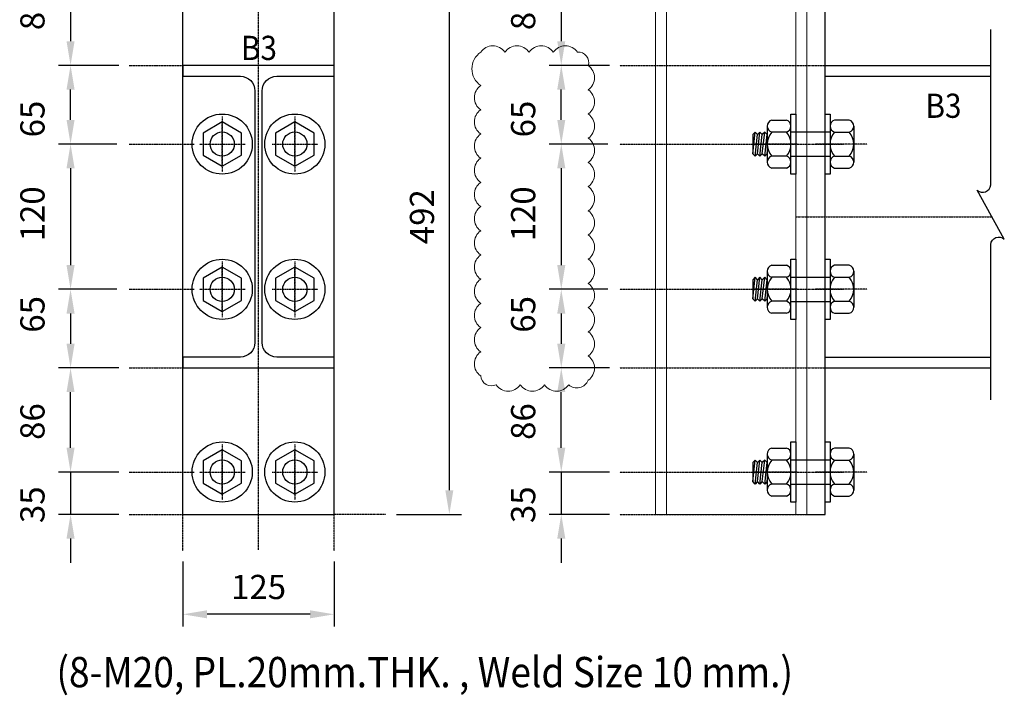
# Model space of a CAD drawing. Units: millimetres. Extents: x 3500238 to 3505150, y 1396239 to 1399640.
# Drawn here: x 3504300 to 3505114, y 1398670 to 1399228 of the extents above; entities that cross this region are included whole.
import ezdxf
from ezdxf.enums import TextEntityAlignment as Align

# ---------------------------------------------------------------- set-up
doc = ezdxf.new("R2010")
doc.units = ezdxf.units.MM
doc.linetypes.add('A03S11_A2$0$DASHDOT2', pattern=[12.7, 6.35, -3.175, 0, -3.175])
doc.linetypes.add('DASHDOT2', pattern=[0.5, 0.25, -0.125, 0, -0.125])
for name, color, linetype, lineweight in [('_PF H125x125', 2, 'Continuous', 15), ('_PF H200x100', 30, 'Continuous', 15), ('WELD', 9, 'Continuous', 15)]:
    doc.layers.add(name, color=color, linetype=linetype, lineweight=lineweight)
for name, color, linetype in [('A03S11_A2$0$A-GRID', 8, 'A03S11_A2$0$DASHDOT2'), ('DIM', 1, 'Continuous'), ('G-GRID', 8, 'DASHDOT2'), ('HATCH', 8, 'Continuous'), ('S-CONC-L_L', 8, 'Continuous'), ('S-ST-1C', 1, 'Continuous'), ('S-ST-3C', 3, 'Continuous'), ('S-STEEL-BOLT', 3, 'Continuous'), ('S-STEEL-S', 3, 'Continuous')]:
    doc.layers.add(name, color=color, linetype=linetype)
doc.styles.add('E250-10', font='romans.shx', dxfattribs={"width": 0.9, "height": 20})
doc.styles.add('E250-75', font='romans.shx', dxfattribs={"width": 0.9, "height": 187.5})
doc.dimstyles.new('1-10A', dxfattribs={"dimscale": 10, "dimtxt": 20, "dimasz": 2, "dimexe": 1, "dimexo": 1, "dimgap": 1, "dimtad": 1, "dimdec": 0, "dimzin": 1, "dimtxsty": 'E250-10', "dimcen": 1, "dimclrd": 256, "dimclre": 256, "dimclrt": 7, "dimadec": 0, "dimazin": 0, "dimtfac": 1, "dimtdec": 0, "dimtmove": 2, "dimatfit": 3, "dimfxl": 1, "dimtfill": 1, "dimarcsym": 0})

# ---------------------------------------------------------------- blocks, each defined once
blk = doc.blocks.new('*D142')
at = {"layer": 'Defpoints', "color": 0, "transparency": 16777216}
for p in [(3504797.73, 1398854.67), (3504747.8, 1398819.67), (3504797.73, 1398819.67)]:
    blk.add_point(p, dxfattribs=at)
at = {"layer": 'DIM', "lineweight": -2, "transparency": 16777216}
for p, q in [((3504747.8, 1398874.67), (3504747.8, 1398894.67)), ((3504787.73, 1398854.67), (3504737.8, 1398854.67)), ((3504747.8, 1398854.67), (3504747.8, 1398819.67)), ((3504787.73, 1398819.67), (3504737.8, 1398819.67)), ((3504747.8, 1398799.67), (3504747.8, 1398779.67))]:
    blk.add_line(p, q, dxfattribs=at)
at = {"layer": 'DIM', "transparency": 16777216}
for points in [[(3504744.46, 1398874.67), (3504751.13, 1398874.67), (3504747.8, 1398854.67)], [(3504744.46, 1398799.67), (3504751.13, 1398799.67), (3504747.8, 1398819.67)]]:
    blk.add_solid(points, dxfattribs=at)
at = {"layer": 'DIM', "color": 7, "transparency": 16777216, "insert": (3504718.91, 1398827.64), "char_height": 20, "attachment_point": 5, "rotation": 90, "style": 'E250-10', "bg_fill": 3, "box_fill_scale": 1.1, "bg_fill_color": 256, "bg_fill_true_color": 13158600, "bg_fill_transparency": 0}
blk.add_mtext('35', dxfattribs=at)
blk = doc.blocks.new('*D143')
at = {"layer": 'Defpoints', "color": 0, "transparency": 16777216}
for p in [(3504747.8, 1398940.67), (3504797.73, 1398940.67), (3504797.73, 1398854.67)]:
    blk.add_point(p, dxfattribs=at)
at = {"layer": 'DIM', "lineweight": -2, "transparency": 16777216}
for p, q in [((3504787.73, 1398940.67), (3504737.8, 1398940.67)), ((3504747.8, 1398874.67), (3504747.8, 1398920.67)), ((3504787.73, 1398854.67), (3504737.8, 1398854.67))]:
    blk.add_line(p, q, dxfattribs=at)
at = {"layer": 'DIM', "transparency": 16777216}
for points in [[(3504744.46, 1398920.67), (3504751.13, 1398920.67), (3504747.8, 1398940.67)], [(3504744.46, 1398874.67), (3504751.13, 1398874.67), (3504747.8, 1398854.67)]]:
    blk.add_solid(points, dxfattribs=at)
at = {"layer": 'DIM', "color": 7, "transparency": 16777216, "insert": (3504718.91, 1398896.38), "char_height": 20, "attachment_point": 5, "rotation": 90, "style": 'E250-10', "bg_fill": 3, "box_fill_scale": 1.1, "bg_fill_color": 256, "bg_fill_true_color": 13158600, "bg_fill_transparency": 0}
blk.add_mtext('86', dxfattribs=at)
blk = doc.blocks.new('*D144')
at = {"layer": 'Defpoints', "color": 0, "transparency": 16777216}
for p in [(3504796.12, 1399005.67), (3504747.8, 1398940.67), (3504797.73, 1398940.67)]:
    blk.add_point(p, dxfattribs=at)
at = {"layer": 'DIM', "lineweight": -2, "transparency": 16777216}
for p, q in [((3504786.12, 1399005.67), (3504737.8, 1399005.67)), ((3504747.8, 1398985.67), (3504747.8, 1398960.67)), ((3504787.73, 1398940.67), (3504737.8, 1398940.67))]:
    blk.add_line(p, q, dxfattribs=at)
at = {"layer": 'DIM', "transparency": 16777216}
for points in [[(3504744.46, 1398985.67), (3504751.13, 1398985.67), (3504747.8, 1399005.67)], [(3504744.46, 1398960.67), (3504751.13, 1398960.67), (3504747.8, 1398940.67)]]:
    blk.add_solid(points, dxfattribs=at)
at = {"layer": 'DIM', "color": 7, "transparency": 16777216, "insert": (3504718.91, 1398984.96), "char_height": 20, "attachment_point": 5, "rotation": 90, "style": 'E250-10', "bg_fill": 3, "box_fill_scale": 1.1, "bg_fill_color": 256, "bg_fill_true_color": 13158600, "bg_fill_transparency": 0}
blk.add_mtext('65', dxfattribs=at)
blk = doc.blocks.new('*D146')
at = {"layer": 'Defpoints', "color": 0, "transparency": 16777216}
for p in [(3504797.73, 1399276.67), (3504747.8, 1399190.67), (3504797.73, 1399190.67)]:
    blk.add_point(p, dxfattribs=at)
at = {"layer": 'DIM', "lineweight": -2, "transparency": 16777216}
for p, q in [((3504787.73, 1399276.67), (3504737.8, 1399276.67)), ((3504747.8, 1399256.67), (3504747.8, 1399210.67)), ((3504787.73, 1399190.67), (3504737.8, 1399190.67))]:
    blk.add_line(p, q, dxfattribs=at)
at = {"layer": 'DIM', "transparency": 16777216}
for points in [[(3504744.46, 1399256.67), (3504751.13, 1399256.67), (3504747.8, 1399276.67)], [(3504744.46, 1399210.67), (3504751.13, 1399210.67), (3504747.8, 1399190.67)]]:
    blk.add_solid(points, dxfattribs=at)
at = {"layer": 'DIM', "color": 7, "transparency": 16777216, "insert": (3504718.91, 1399234.96), "char_height": 20, "attachment_point": 5, "rotation": 90, "style": 'E250-10', "bg_fill": 3, "box_fill_scale": 1.1, "bg_fill_color": 256, "bg_fill_true_color": 13158600, "bg_fill_transparency": 0}
blk.add_mtext('86', dxfattribs=at)
blk = doc.blocks.new('*D147')
at = {"layer": 'Defpoints', "color": 0, "transparency": 16777216}
for p in [(3504796.12, 1399125.67), (3504747.8, 1399005.67), (3504796.12, 1399005.67)]:
    blk.add_point(p, dxfattribs=at)
at = {"layer": 'DIM', "lineweight": -2, "transparency": 16777216}
for p, q in [((3504786.12, 1399125.67), (3504737.8, 1399125.67)), ((3504747.8, 1399105.67), (3504747.8, 1399025.67)), ((3504786.12, 1399005.67), (3504737.8, 1399005.67))]:
    blk.add_line(p, q, dxfattribs=at)
at = {"layer": 'DIM', "transparency": 16777216}
for points in [[(3504744.46, 1399105.67), (3504751.13, 1399105.67), (3504747.8, 1399125.67)], [(3504744.46, 1399025.67), (3504751.13, 1399025.67), (3504747.8, 1399005.67)]]:
    blk.add_solid(points, dxfattribs=at)
at = {"layer": 'DIM', "color": 7, "transparency": 16777216, "insert": (3504718.91, 1399068.04), "char_height": 20, "attachment_point": 5, "rotation": 90, "style": 'E250-10', "bg_fill": 3, "box_fill_scale": 1.1, "bg_fill_color": 256, "bg_fill_true_color": 13158600, "bg_fill_transparency": 0}
blk.add_mtext('120', dxfattribs=at)
blk = doc.blocks.new('*D148')
at = {"layer": 'Defpoints', "color": 0, "transparency": 16777216}
for p in [(3504747.8, 1399190.67), (3504797.73, 1399190.67), (3504796.12, 1399125.67)]:
    blk.add_point(p, dxfattribs=at)
at = {"layer": 'DIM', "lineweight": -2, "transparency": 16777216}
for p, q in [((3504787.73, 1399190.67), (3504737.8, 1399190.67)), ((3504747.8, 1399145.67), (3504747.8, 1399170.67)), ((3504786.12, 1399125.67), (3504737.8, 1399125.67))]:
    blk.add_line(p, q, dxfattribs=at)
at = {"layer": 'DIM', "transparency": 16777216}
for points in [[(3504744.46, 1399170.67), (3504751.13, 1399170.67), (3504747.8, 1399190.67)], [(3504744.46, 1399145.67), (3504751.13, 1399145.67), (3504747.8, 1399125.67)]]:
    blk.add_solid(points, dxfattribs=at)
at = {"layer": 'DIM', "color": 7, "transparency": 16777216, "insert": (3504718.91, 1399146.38), "char_height": 20, "attachment_point": 5, "rotation": 90, "style": 'E250-10', "bg_fill": 3, "box_fill_scale": 1.1, "bg_fill_color": 256, "bg_fill_true_color": 13158600, "bg_fill_transparency": 0}
blk.add_mtext('65', dxfattribs=at)
blk = doc.blocks.new('*D149')
at = {"layer": 'Defpoints', "color": 0, "transparency": 16777216}
for p in [(3504392.4, 1398854.67), (3504342.47, 1398819.67), (3504392.4, 1398819.67)]:
    blk.add_point(p, dxfattribs=at)
at = {"layer": 'DIM', "lineweight": -2, "transparency": 16777216}
for p, q in [((3504342.47, 1398874.67), (3504342.47, 1398894.67)), ((3504382.4, 1398854.67), (3504332.47, 1398854.67)), ((3504342.47, 1398854.67), (3504342.47, 1398819.67)), ((3504382.4, 1398819.67), (3504332.47, 1398819.67)), ((3504342.47, 1398799.67), (3504342.47, 1398779.67))]:
    blk.add_line(p, q, dxfattribs=at)
at = {"layer": 'DIM', "transparency": 16777216}
for points in [[(3504339.13, 1398874.67), (3504345.8, 1398874.67), (3504342.47, 1398854.67)], [(3504339.13, 1398799.67), (3504345.8, 1398799.67), (3504342.47, 1398819.67)]]:
    blk.add_solid(points, dxfattribs=at)
at = {"layer": 'DIM', "color": 7, "transparency": 16777216, "insert": (3504313.57, 1398827.64), "char_height": 20, "attachment_point": 5, "rotation": 90, "style": 'E250-10', "bg_fill": 3, "box_fill_scale": 1.1, "bg_fill_color": 256, "bg_fill_true_color": 13158600, "bg_fill_transparency": 0}
blk.add_mtext('35', dxfattribs=at)
blk = doc.blocks.new('*D150')
at = {"layer": 'Defpoints', "color": 0, "transparency": 16777216}
for p in [(3504342.47, 1398940.67), (3504392.4, 1398940.67), (3504392.4, 1398854.67)]:
    blk.add_point(p, dxfattribs=at)
at = {"layer": 'DIM', "lineweight": -2, "transparency": 16777216}
for p, q in [((3504382.4, 1398940.67), (3504332.47, 1398940.67)), ((3504342.47, 1398874.67), (3504342.47, 1398920.67)), ((3504382.4, 1398854.67), (3504332.47, 1398854.67))]:
    blk.add_line(p, q, dxfattribs=at)
at = {"layer": 'DIM', "transparency": 16777216}
for points in [[(3504339.13, 1398920.67), (3504345.8, 1398920.67), (3504342.47, 1398940.67)], [(3504339.13, 1398874.67), (3504345.8, 1398874.67), (3504342.47, 1398854.67)]]:
    blk.add_solid(points, dxfattribs=at)
at = {"layer": 'DIM', "color": 7, "transparency": 16777216, "insert": (3504313.57, 1398896.38), "char_height": 20, "attachment_point": 5, "rotation": 90, "style": 'E250-10', "bg_fill": 3, "box_fill_scale": 1.1, "bg_fill_color": 256, "bg_fill_true_color": 13158600, "bg_fill_transparency": 0}
blk.add_mtext('86', dxfattribs=at)
blk = doc.blocks.new('*D151')
at = {"layer": 'Defpoints', "color": 0, "transparency": 16777216}
for p in [(3504390.79, 1399005.67), (3504342.47, 1398940.67), (3504392.4, 1398940.67)]:
    blk.add_point(p, dxfattribs=at)
at = {"layer": 'DIM', "lineweight": -2, "transparency": 16777216}
for p, q in [((3504380.79, 1399005.67), (3504332.47, 1399005.67)), ((3504342.47, 1398985.67), (3504342.47, 1398960.67)), ((3504382.4, 1398940.67), (3504332.47, 1398940.67))]:
    blk.add_line(p, q, dxfattribs=at)
at = {"layer": 'DIM', "transparency": 16777216}
for points in [[(3504339.13, 1398985.67), (3504345.8, 1398985.67), (3504342.47, 1399005.67)], [(3504339.13, 1398960.67), (3504345.8, 1398960.67), (3504342.47, 1398940.67)]]:
    blk.add_solid(points, dxfattribs=at)
at = {"layer": 'DIM', "color": 7, "transparency": 16777216, "insert": (3504313.57, 1398984.96), "char_height": 20, "attachment_point": 5, "rotation": 90, "style": 'E250-10', "bg_fill": 3, "box_fill_scale": 1.1, "bg_fill_color": 256, "bg_fill_true_color": 13158600, "bg_fill_transparency": 0}
blk.add_mtext('65', dxfattribs=at)
blk = doc.blocks.new('*D153')
at = {"layer": 'Defpoints', "color": 0, "transparency": 16777216}
for p in [(3504392.4, 1399276.67), (3504342.47, 1399190.67), (3504392.4, 1399190.67)]:
    blk.add_point(p, dxfattribs=at)
at = {"layer": 'DIM', "lineweight": -2, "transparency": 16777216}
for p, q in [((3504382.4, 1399276.67), (3504332.47, 1399276.67)), ((3504342.47, 1399256.67), (3504342.47, 1399210.67)), ((3504382.4, 1399190.67), (3504332.47, 1399190.67))]:
    blk.add_line(p, q, dxfattribs=at)
at = {"layer": 'DIM', "transparency": 16777216}
for points in [[(3504339.13, 1399256.67), (3504345.8, 1399256.67), (3504342.47, 1399276.67)], [(3504339.13, 1399210.67), (3504345.8, 1399210.67), (3504342.47, 1399190.67)]]:
    blk.add_solid(points, dxfattribs=at)
at = {"layer": 'DIM', "color": 7, "transparency": 16777216, "insert": (3504313.57, 1399234.96), "char_height": 20, "attachment_point": 5, "rotation": 90, "style": 'E250-10', "bg_fill": 3, "box_fill_scale": 1.1, "bg_fill_color": 256, "bg_fill_true_color": 13158600, "bg_fill_transparency": 0}
blk.add_mtext('86', dxfattribs=at)
blk = doc.blocks.new('*D154')
at = {"layer": 'Defpoints', "color": 0, "transparency": 16777216}
for p in [(3504390.79, 1399125.67), (3504342.47, 1399005.67), (3504390.79, 1399005.67)]:
    blk.add_point(p, dxfattribs=at)
at = {"layer": 'DIM', "lineweight": -2, "transparency": 16777216}
for p, q in [((3504380.79, 1399125.67), (3504332.47, 1399125.67)), ((3504342.47, 1399105.67), (3504342.47, 1399025.67)), ((3504380.79, 1399005.67), (3504332.47, 1399005.67))]:
    blk.add_line(p, q, dxfattribs=at)
at = {"layer": 'DIM', "transparency": 16777216}
for points in [[(3504339.13, 1399105.67), (3504345.8, 1399105.67), (3504342.47, 1399125.67)], [(3504339.13, 1399025.67), (3504345.8, 1399025.67), (3504342.47, 1399005.67)]]:
    blk.add_solid(points, dxfattribs=at)
at = {"layer": 'DIM', "color": 7, "transparency": 16777216, "insert": (3504313.57, 1399068.04), "char_height": 20, "attachment_point": 5, "rotation": 90, "style": 'E250-10', "bg_fill": 3, "box_fill_scale": 1.1, "bg_fill_color": 256, "bg_fill_true_color": 13158600, "bg_fill_transparency": 0}
blk.add_mtext('120', dxfattribs=at)
blk = doc.blocks.new('*D155')
at = {"layer": 'Defpoints', "color": 0, "transparency": 16777216}
for p in [(3504342.47, 1399190.67), (3504392.4, 1399190.67), (3504390.79, 1399125.67)]:
    blk.add_point(p, dxfattribs=at)
at = {"layer": 'DIM', "lineweight": -2, "transparency": 16777216}
for p, q in [((3504382.4, 1399190.67), (3504332.47, 1399190.67)), ((3504342.47, 1399145.67), (3504342.47, 1399170.67)), ((3504380.79, 1399125.67), (3504332.47, 1399125.67))]:
    blk.add_line(p, q, dxfattribs=at)
at = {"layer": 'DIM', "transparency": 16777216}
for points in [[(3504339.13, 1399170.67), (3504345.8, 1399170.67), (3504342.47, 1399190.67)], [(3504339.13, 1399145.67), (3504345.8, 1399145.67), (3504342.47, 1399125.67)]]:
    blk.add_solid(points, dxfattribs=at)
at = {"layer": 'DIM', "color": 7, "transparency": 16777216, "insert": (3504313.57, 1399146.38), "char_height": 20, "attachment_point": 5, "rotation": 90, "style": 'E250-10', "bg_fill": 3, "box_fill_scale": 1.1, "bg_fill_color": 256, "bg_fill_true_color": 13158600, "bg_fill_transparency": 0}
blk.add_mtext('65', dxfattribs=at)
blk = doc.blocks.new('*D156')
at = {"layer": 'Defpoints', "color": 0, "transparency": 16777216}
for p in [(3504601.59, 1399311.67), (3504601.59, 1398819.67), (3504655.32, 1398819.67)]:
    blk.add_point(p, dxfattribs=at)
at = {"layer": 'DIM', "lineweight": -2, "transparency": 16777216}
for p, q in [((3504611.59, 1399311.67), (3504665.32, 1399311.67)), ((3504655.32, 1399291.67), (3504655.32, 1398839.67)), ((3504611.59, 1398819.67), (3504665.32, 1398819.67))]:
    blk.add_line(p, q, dxfattribs=at)
at = {"layer": 'DIM', "transparency": 16777216}
for points in [[(3504651.99, 1399291.67), (3504658.65, 1399291.67), (3504655.32, 1399311.67)], [(3504651.99, 1398839.67), (3504658.65, 1398839.67), (3504655.32, 1398819.67)]]:
    blk.add_solid(points, dxfattribs=at)
at = {"layer": 'DIM', "color": 7, "transparency": 16777216, "insert": (3504635.32, 1399065.67), "char_height": 20, "attachment_point": 5, "rotation": 90, "style": 'E250-10', "bg_fill": 3, "box_fill_scale": 1.1, "bg_fill_color": 256, "bg_fill_true_color": 13158600, "bg_fill_transparency": 0}
blk.add_mtext('492', dxfattribs=at)
blk = doc.blocks.new('*D157')
at = {"layer": 'Defpoints', "color": 0, "transparency": 16777216}
for p in [(3504435.25, 1398790.83), (3504560.25, 1398790.83), (3504435.25, 1398737.1)]:
    blk.add_point(p, dxfattribs=at)
at = {"layer": 'DIM', "lineweight": -2, "transparency": 16777216}
for p, q in [((3504435.25, 1398780.83), (3504435.25, 1398727.1)), ((3504560.25, 1398780.83), (3504560.25, 1398727.1)), ((3504540.25, 1398737.1), (3504455.25, 1398737.1))]:
    blk.add_line(p, q, dxfattribs=at)
at = {"layer": 'DIM', "transparency": 16777216}
for points in [[(3504455.25, 1398740.43), (3504455.25, 1398733.76), (3504435.25, 1398737.1)], [(3504540.25, 1398740.43), (3504540.25, 1398733.76), (3504560.25, 1398737.1)]]:
    blk.add_solid(points, dxfattribs=at)
at = {"layer": 'DIM', "color": 7, "transparency": 16777216, "insert": (3504497.75, 1398757.1), "char_height": 20, "attachment_point": 5, "style": 'E250-10', "bg_fill": 3, "box_fill_scale": 1.1, "bg_fill_color": 256, "bg_fill_true_color": 13158600, "bg_fill_transparency": 0}
blk.add_mtext('125', dxfattribs=at)

msp = doc.modelspace()

# ---------------------------------------------------------------- linework, layer by layer
at = {"layer": '_PF H125x125'}
for p, q in [((3504825.66, 1398819.67), (3504825.66, 1399552.75)), ((3504834.66, 1398819.67), (3504834.66, 1399552.75)), ((3504941.66, 1398819.67), (3504941.66, 1399552.75)), ((3504950.66, 1398819.67), (3504950.66, 1399552.75)), ((3504950.66, 1398819.67), (3504825.66, 1398819.67))]:
    msp.add_line(p, q, dxfattribs=at)
at = {"layer": '_PF H200x100'}
for centre in [(3504467.73, 1399125.67), (3504527.73, 1399125.67), (3504467.73, 1399005.67), (3504527.73, 1399005.67), (3504467.73, 1398854.67), (3504527.73, 1398854.67)]:
    msp.add_circle(centre, 10, dxfattribs=at)
at = {"layer": 'A03S11_A2$0$A-GRID', "ltscale": 0.05}
for p, q in [((3504467.73, 1399148.61), (3504467.73, 1399102.73)), ((3504527.73, 1399148.61), (3504527.73, 1399102.73)), ((3504467.73, 1399107.32), (3504467.73, 1399144.02)), ((3504527.73, 1399107.32), (3504527.73, 1399144.02)), ((3504467.73, 1399028.61), (3504467.73, 1398982.73)), ((3504467.73, 1398987.32), (3504467.73, 1399024.02)), ((3504527.73, 1399028.61), (3504527.73, 1398982.73)), ((3504527.73, 1398987.32), (3504527.73, 1399024.02)), ((3504467.73, 1398877.61), (3504467.73, 1398831.73)), ((3504527.73, 1398877.61), (3504527.73, 1398831.73)), ((3504467.73, 1398836.32), (3504467.73, 1398873.02)), ((3504527.73, 1398836.32), (3504527.73, 1398873.02))]:
    msp.add_line(p, q, dxfattribs=at)
at = {"layer": 'G-GRID', "ltscale": 0.4}
for p, q in [((3504448.92, 1399125.67), (3504486.58, 1399125.67)), ((3504508.92, 1399125.67), (3504546.58, 1399125.67)), ((3504943.18, 1399125.67), (3504905.51, 1399125.67)), ((3504971.31, 1399125.67), (3504957.6, 1399125.67)), ((3505000.46, 1399125.67), (3504962.79, 1399125.67)), ((3504941.66, 1399065.67), (3505103.48, 1399065.67)), ((3504448.92, 1399005.67), (3504486.58, 1399005.67)), ((3504508.92, 1399005.67), (3504546.58, 1399005.67)), ((3504943.18, 1399005.67), (3504905.51, 1399005.67)), ((3504971.31, 1399005.67), (3504957.6, 1399005.67)), ((3505000.46, 1399005.67), (3504962.79, 1399005.67)), ((3504448.92, 1398854.67), (3504486.58, 1398854.67)), ((3504508.92, 1398854.67), (3504546.58, 1398854.67)), ((3504943.18, 1398854.67), (3504905.51, 1398854.67)), ((3504971.31, 1398854.67), (3504957.6, 1398854.67)), ((3505000.46, 1398854.67), (3504962.79, 1398854.67)), ((3504435.25, 1398789.66), (3504435.25, 1398819.67)), ((3504602.91, 1398819.67), (3504560.25, 1398819.67))]:
    msp.add_line(p, q, dxfattribs=at)
at = {"layer": 'S-CONC-L_L'}
msp.add_lwpolyline([(3505102.55, 1398914.36), (3505102.55, 1399042.72, -0.614377), (3505113.74, 1399047.2), (3505091.36, 1399087.48, 0.614377), (3505102.55, 1399091.96), (3505102.55, 1399220.3)], format="xyb", dxfattribs=at)
at = {"layer": 'S-ST-1C', "color": 5, "ltscale": 1.5}
for p, q in [((3504937.52, 1399100.83), (3504937.52, 1399150.51)), ((3504937.52, 1399150.51), (3504941.66, 1399150.51)), ((3504941.66, 1399150.51), (3504941.66, 1399100.83)), ((3504965.66, 1399100.83), (3504965.66, 1399150.51)), ((3504965.66, 1399150.51), (3504969.79, 1399150.51)), ((3504969.79, 1399150.51), (3504969.79, 1399100.83)), ((3504917.93, 1399140.55), (3504917.93, 1399110.79)), ((3504921.65, 1399145.51), (3504933.8, 1399145.51)), ((3504969.79, 1399140.55), (3504969.79, 1399110.79)), ((3504985.66, 1399145.51), (3504973.51, 1399145.51)), ((3504989.38, 1399140.55), (3504989.38, 1399110.79)), ((3504905.9, 1399117.73), (3504907.89, 1399135.59)), ((3504907.89, 1399135.59), (3504905.9, 1399133.6)), ((3504905.9, 1399133.6), (3504905.9, 1399117.73)), ((3504909.87, 1399133.6), (3504907.89, 1399135.59)), ((3504907.89, 1399115.75), (3504909.87, 1399133.6)), ((3504909.87, 1399117.73), (3504911.85, 1399135.59)), ((3504911.85, 1399135.59), (3504909.87, 1399133.6)), ((3504913.84, 1399133.6), (3504911.85, 1399135.59)), ((3504911.85, 1399115.75), (3504913.84, 1399133.6)), ((3504913.84, 1399117.73), (3504915.82, 1399135.59)), ((3504915.82, 1399135.59), (3504913.84, 1399133.6)), ((3504917.81, 1399133.6), (3504915.82, 1399135.59)), ((3504915.82, 1399115.75), (3504917.81, 1399133.6)), ((3504917.93, 1399133.73), (3504917.81, 1399133.6)), ((3504933.8, 1399135.59), (3504921.65, 1399135.59)), ((3504937.52, 1399135.67), (3504969.79, 1399135.67)), ((3504973.51, 1399135.59), (3504985.66, 1399135.59)), ((3504907.89, 1399115.75), (3504905.9, 1399117.73)), ((3504909.87, 1399117.73), (3504907.89, 1399115.75)), ((3504911.85, 1399115.75), (3504909.87, 1399117.73)), ((3504913.84, 1399117.73), (3504911.85, 1399115.75)), ((3504915.82, 1399115.75), (3504913.84, 1399117.73)), ((3504917.81, 1399117.73), (3504915.82, 1399115.75)), ((3504917.81, 1399117.73), (3504917.93, 1399118.83)), ((3504917.93, 1399117.61), (3504917.81, 1399117.73)), ((3504933.8, 1399115.75), (3504921.65, 1399115.75)), ((3504937.52, 1399115.67), (3504969.79, 1399115.67)), ((3504973.51, 1399115.75), (3504985.66, 1399115.75)), ((3504933.8, 1399105.83), (3504921.65, 1399105.83)), ((3504973.51, 1399105.83), (3504985.66, 1399105.83)), ((3504941.66, 1399100.83), (3504937.52, 1399100.83)), ((3504969.79, 1399100.83), (3504965.66, 1399100.83)), ((3504921.65, 1399025.51), (3504933.8, 1399025.51)), ((3504937.52, 1398980.83), (3504937.52, 1399030.51)), ((3504937.52, 1399030.51), (3504941.66, 1399030.51)), ((3504941.66, 1399030.51), (3504941.66, 1398980.83)), ((3504965.66, 1398980.83), (3504965.66, 1399030.51)), ((3504965.66, 1399030.51), (3504969.79, 1399030.51)), ((3504969.79, 1399030.51), (3504969.79, 1398980.83)), ((3504985.66, 1399025.51), (3504973.51, 1399025.51)), ((3504917.93, 1399020.55), (3504917.93, 1398990.79)), ((3504969.79, 1399020.55), (3504969.79, 1398990.79)), ((3504989.38, 1399020.55), (3504989.38, 1398990.79)), ((3504905.9, 1398997.73), (3504907.89, 1399015.59)), ((3504907.89, 1399015.59), (3504905.9, 1399013.6)), ((3504905.9, 1399013.6), (3504905.9, 1398997.73)), ((3504909.87, 1399013.6), (3504907.89, 1399015.59)), ((3504907.89, 1398995.75), (3504909.87, 1399013.6)), ((3504909.87, 1398997.73), (3504911.85, 1399015.59)), ((3504911.85, 1399015.59), (3504909.87, 1399013.6)), ((3504913.84, 1399013.6), (3504911.85, 1399015.59)), ((3504911.85, 1398995.75), (3504913.84, 1399013.6)), ((3504913.84, 1398997.73), (3504915.82, 1399015.59)), ((3504915.82, 1399015.59), (3504913.84, 1399013.6)), ((3504917.81, 1399013.6), (3504915.82, 1399015.59)), ((3504915.82, 1398995.75), (3504917.81, 1399013.6)), ((3504917.93, 1399013.73), (3504917.81, 1399013.6)), ((3504933.8, 1399015.59), (3504921.65, 1399015.59)), ((3504937.52, 1399015.67), (3504969.79, 1399015.67)), ((3504973.51, 1399015.59), (3504985.66, 1399015.59)), ((3504907.89, 1398995.75), (3504905.9, 1398997.73)), ((3504909.87, 1398997.73), (3504907.89, 1398995.75)), ((3504911.85, 1398995.75), (3504909.87, 1398997.73)), ((3504913.84, 1398997.73), (3504911.85, 1398995.75)), ((3504915.82, 1398995.75), (3504913.84, 1398997.73)), ((3504917.81, 1398997.73), (3504915.82, 1398995.75)), ((3504917.81, 1398997.73), (3504917.93, 1398998.83)), ((3504917.93, 1398997.61), (3504917.81, 1398997.73)), ((3504933.8, 1398995.75), (3504921.65, 1398995.75)), ((3504937.52, 1398995.67), (3504969.79, 1398995.67)), ((3504973.51, 1398995.75), (3504985.66, 1398995.75)), ((3504933.8, 1398985.83), (3504921.65, 1398985.83)), ((3504973.51, 1398985.83), (3504985.66, 1398985.83)), ((3504941.66, 1398980.83), (3504937.52, 1398980.83)), ((3504969.79, 1398980.83), (3504965.66, 1398980.83)), ((3504937.52, 1398829.83), (3504937.52, 1398879.51)), ((3504937.52, 1398879.51), (3504941.66, 1398879.51)), ((3504941.66, 1398879.51), (3504941.66, 1398829.83)), ((3504965.66, 1398829.83), (3504965.66, 1398879.51)), ((3504965.66, 1398879.51), (3504969.79, 1398879.51)), ((3504969.79, 1398879.51), (3504969.79, 1398829.83)), ((3504917.93, 1398869.55), (3504917.93, 1398839.79)), ((3504921.65, 1398874.51), (3504933.8, 1398874.51)), ((3504969.79, 1398869.55), (3504969.79, 1398839.79)), ((3504985.66, 1398874.51), (3504973.51, 1398874.51)), ((3504989.38, 1398869.55), (3504989.38, 1398839.79)), ((3504905.9, 1398846.73), (3504907.89, 1398864.59)), ((3504907.89, 1398864.59), (3504905.9, 1398862.6)), ((3504905.9, 1398862.6), (3504905.9, 1398846.73)), ((3504909.87, 1398862.6), (3504907.89, 1398864.59)), ((3504907.89, 1398844.75), (3504909.87, 1398862.6)), ((3504909.87, 1398846.73), (3504911.85, 1398864.59)), ((3504911.85, 1398864.59), (3504909.87, 1398862.6)), ((3504913.84, 1398862.6), (3504911.85, 1398864.59)), ((3504911.85, 1398844.75), (3504913.84, 1398862.6)), ((3504913.84, 1398846.73), (3504915.82, 1398864.59)), ((3504915.82, 1398864.59), (3504913.84, 1398862.6)), ((3504917.81, 1398862.6), (3504915.82, 1398864.59)), ((3504915.82, 1398844.75), (3504917.81, 1398862.6)), ((3504917.93, 1398862.73), (3504917.81, 1398862.6)), ((3504933.8, 1398864.59), (3504921.65, 1398864.59)), ((3504937.52, 1398864.67), (3504969.79, 1398864.67)), ((3504973.51, 1398864.59), (3504985.66, 1398864.59)), ((3504907.89, 1398844.75), (3504905.9, 1398846.73)), ((3504909.87, 1398846.73), (3504907.89, 1398844.75)), ((3504911.85, 1398844.75), (3504909.87, 1398846.73)), ((3504913.84, 1398846.73), (3504911.85, 1398844.75)), ((3504915.82, 1398844.75), (3504913.84, 1398846.73)), ((3504917.81, 1398846.73), (3504915.82, 1398844.75)), ((3504917.81, 1398846.73), (3504917.93, 1398847.83)), ((3504917.93, 1398846.61), (3504917.81, 1398846.73)), ((3504933.8, 1398844.75), (3504921.65, 1398844.75)), ((3504937.52, 1398844.67), (3504969.79, 1398844.67)), ((3504973.51, 1398844.75), (3504985.66, 1398844.75)), ((3504933.8, 1398834.83), (3504921.65, 1398834.83)), ((3504941.66, 1398829.83), (3504937.52, 1398829.83)), ((3504969.79, 1398829.83), (3504965.66, 1398829.83)), ((3504973.51, 1398834.83), (3504985.66, 1398834.83))]:
    msp.add_line(p, q, dxfattribs=at)
for centre, major_axis, start_param, end_param in [((3504923.1, 1399140.55), (3.65, -3.65), 2.639989, 5.213993), ((3504932.35, 1399140.55), (-3.65, -3.65), 1.069192, 3.643197), ((3504974.96, 1399140.55), (3.65, 3.65), 1.069192, 3.643197), ((3504984.22, 1399140.55), (-3.65, 3.65), 2.639989, 5.213993), ((3504933.02, 1399125.67), (10.67, -10.67), -3.073736, -1.638653), ((3504922.43, 1399125.67), (10.67, -10.67), 0.067857, 1.50294), ((3504984.88, 1399125.67), (10.67, 10.67), 1.638653, 3.073736), ((3504974.29, 1399125.67), (10.67, 10.67), 4.780246, 6.215328), ((3504923.1, 1399110.79), (-3.65, -3.65), -2.0724, 0.501604), ((3504932.35, 1399110.79), (3.65, -3.65), -0.501604, 2.0724), ((3504974.96, 1399110.79), (-3.65, 3.65), -0.501604, 2.0724), ((3504984.22, 1399110.79), (3.65, 3.65), 4.210785, 6.784789), ((3504923.1, 1399020.55), (3.65, -3.65), 2.639989, 5.213993), ((3504932.35, 1399020.55), (-3.65, -3.65), 1.069192, 3.643197), ((3504974.96, 1399020.55), (3.65, 3.65), 1.069192, 3.643197), ((3504984.22, 1399020.55), (-3.65, 3.65), 2.639989, 5.213993), ((3504933.02, 1399005.67), (10.67, -10.67), -3.073736, -1.638653), ((3504922.43, 1399005.67), (10.67, -10.67), 0.067857, 1.50294), ((3504984.88, 1399005.67), (10.67, 10.67), 1.638653, 3.073736), ((3504974.29, 1399005.67), (10.67, 10.67), 4.780246, 6.215328), ((3504923.1, 1398990.79), (-3.65, -3.65), -2.0724, 0.501604), ((3504932.35, 1398990.79), (3.65, -3.65), -0.501604, 2.0724), ((3504974.96, 1398990.79), (-3.65, 3.65), -0.501604, 2.0724), ((3504984.22, 1398990.79), (3.65, 3.65), 4.210785, 6.784789), ((3504923.1, 1398869.55), (3.65, -3.65), 2.639989, 5.213993), ((3504932.35, 1398869.55), (-3.65, -3.65), 1.069192, 3.643197), ((3504974.96, 1398869.55), (3.65, 3.65), 1.069192, 3.643197), ((3504984.22, 1398869.55), (-3.65, 3.65), 2.639989, 5.213993), ((3504933.02, 1398854.67), (10.67, -10.67), -3.073736, -1.638653), ((3504922.43, 1398854.67), (10.67, -10.67), 0.067857, 1.50294), ((3504984.88, 1398854.67), (10.67, 10.67), 1.638653, 3.073736), ((3504974.29, 1398854.67), (10.67, 10.67), 4.780246, 6.215328), ((3504923.1, 1398839.79), (-3.65, -3.65), -2.0724, 0.501604), ((3504932.35, 1398839.79), (3.65, -3.65), -0.501604, 2.0724), ((3504974.96, 1398839.79), (-3.65, 3.65), -0.501604, 2.0724), ((3504984.22, 1398839.79), (3.65, 3.65), 4.210785, 6.784789)]:
    msp.add_ellipse(centre, major_axis=major_axis, ratio=1, start_param=start_param, end_param=end_param, dxfattribs=at)
at = {"layer": 'S-ST-3C'}
for p, q in [((3504435.25, 1398819.67), (3504435.25, 1399311.67)), ((3504560.25, 1398819.67), (3504560.25, 1399311.67)), ((3504435.25, 1398819.67), (3504560.25, 1398819.67))]:
    msp.add_line(p, q, dxfattribs=at)
at = {"layer": 'S-STEEL-BOLT', "color": 5}
for points in [[(3504483.6, 1399116.51), (3504483.6, 1399134.83), (3504467.73, 1399143.99), (3504451.87, 1399134.83), (3504451.87, 1399116.51), (3504467.73, 1399107.35)], [(3504543.6, 1399116.51), (3504543.6, 1399134.83), (3504527.73, 1399143.99), (3504511.87, 1399134.83), (3504511.87, 1399116.51), (3504527.73, 1399107.35)], [(3504483.6, 1398996.51), (3504483.6, 1399014.83), (3504467.73, 1399023.99), (3504451.87, 1399014.83), (3504451.87, 1398996.51), (3504467.73, 1398987.35)], [(3504543.6, 1398996.51), (3504543.6, 1399014.83), (3504527.73, 1399023.99), (3504511.87, 1399014.83), (3504511.87, 1398996.51), (3504527.73, 1398987.35)], [(3504483.6, 1398845.51), (3504483.6, 1398863.83), (3504467.73, 1398872.99), (3504451.87, 1398863.83), (3504451.87, 1398845.51), (3504467.73, 1398836.35)], [(3504543.6, 1398845.51), (3504543.6, 1398863.83), (3504527.73, 1398872.99), (3504511.87, 1398863.83), (3504511.87, 1398845.51), (3504527.73, 1398836.35)]]:
    msp.add_lwpolyline(points, close=True, dxfattribs=at)
for centre, radius in [((3504467.73, 1399125.67), 24.84), ((3504527.73, 1399125.67), 24.84), ((3504467.73, 1399125.67), 10), ((3504527.73, 1399125.67), 10), ((3504467.73, 1399005.67), 24.84), ((3504527.73, 1399005.67), 24.84), ((3504467.73, 1399005.67), 10), ((3504527.73, 1399005.67), 10), ((3504467.73, 1398854.67), 24.84), ((3504527.73, 1398854.67), 24.84), ((3504467.73, 1398854.67), 10), ((3504527.73, 1398854.67), 10)]:
    msp.add_circle(centre, radius, dxfattribs=at)
at = {"layer": 'S-STEEL-S'}
for p, q in [((3504965.66, 1398819.67), (3504965.66, 1399311.67)), ((3504965.66, 1399190.67), (3505102.55, 1399190.67)), ((3504965.66, 1399181.67), (3505102.55, 1399181.67)), ((3504965.66, 1398949.67), (3505102.55, 1398949.67)), ((3504965.66, 1398940.67), (3505102.55, 1398940.67)), ((3504950.66, 1398819.67), (3504965.66, 1398819.67))]:
    msp.add_line(p, q, dxfattribs=at)
msp.add_lwpolyline([(3504560.25, 1398940.67), (3504560.25, 1398949.67), (3504512.75, 1398949.67, -0.414214), (3504500.75, 1398961.67), (3504500.75, 1399169.67, -0.414214), (3504512.75, 1399181.67), (3504560.25, 1399181.67), (3504560.25, 1399190.67), (3504435.25, 1399190.67), (3504435.25, 1399181.67), (3504482.75, 1399181.67, -0.414214), (3504494.75, 1399169.67), (3504494.75, 1398961.67, -0.414214), (3504482.75, 1398949.67), (3504435.25, 1398949.67), (3504435.25, 1398940.67)], format="xyb", close=True, dxfattribs=at)
at = {"layer": 'WELD', "color": 1}
msp.add_lwpolyline([(3504681.22, 1399201.7, -0.520567), (3504701.22, 1399201.7, -0.520567), (3504721.22, 1399201.7, -0.520567), (3504741.22, 1399201.7, -0.520567), (3504761.22, 1399201.7, -0.520567), (3504770.09, 1399190.56, -0.520567), (3504770.09, 1399170.56, -0.520567), (3504770.09, 1399150.56, -0.520567), (3504770.09, 1399130.56, -0.520567), (3504770.09, 1399110.56, -0.520567), (3504770.09, 1399090.56, -0.520567), (3504770.09, 1399070.56, -0.520567), (3504770.09, 1399050.56, -0.520567), (3504770.09, 1399030.56, -0.520567), (3504770.09, 1399010.56, -0.520567), (3504770.09, 1398990.56, -0.520567), (3504770.09, 1398970.56, -0.520567), (3504770.09, 1398950.56, -0.520567), (3504770.09, 1398930.56, -0.520567), (3504753.93, 1398926.73, -0.520567), (3504733.93, 1398926.73, -0.520567), (3504713.93, 1398926.73, -0.520567), (3504693.93, 1398926.73, -0.520567), (3504681.22, 1398934.03, -0.520567), (3504681.22, 1398954.03, -0.520567), (3504681.22, 1398974.03, -0.520567), (3504681.22, 1398994.03, -0.520567), (3504681.22, 1399014.03, -0.520567), (3504681.22, 1399034.03, -0.520567), (3504681.22, 1399054.03, -0.520567), (3504681.22, 1399074.03, -0.520567), (3504681.22, 1399094.03, -0.520567), (3504681.22, 1399114.03, -0.520567), (3504681.22, 1399134.03, -0.520567), (3504681.22, 1399154.03, -0.520567), (3504681.22, 1399174.03, -0.520567)], format="xyb", close=True, dxfattribs=at)

# ---------------------------------------------------------------- texts
at = {"layer": 'HATCH', "color": 7, "style": 'E250-75', "width": 0.9}
for s, height, p in [('B3', 20, (3504498.06, 1399188.91)), ('B3', 20, (3505063.49, 1399141.11)), ('(8-M20, PL.20mm.THK. , Weld Size 10 mm.)', 25, (3504635, 1398669.03))]:
    msp.add_text(s, height=height, dxfattribs=at).set_placement(p, align=Align.BOTTOM_CENTER)

# ---------------------------------------------------------------- dimensions: what is measured, and where the dimension line sits
at = {"layer": 'DIM'}
for base, p1, p2, picture, middle in [((3504342.47, 1399190.67), (3504392.4, 1399276.67), (3504392.4, 1399190.67), '*D153', (3504313.57, 1399234.96)), ((3504342.47, 1398819.67), (3504392.4, 1398854.67), (3504392.4, 1398819.67), '*D149', (3504313.57, 1398827.64)), ((3504747.8, 1398819.67), (3504797.73, 1398854.67), (3504797.73, 1398819.67), '*D142', (3504718.91, 1398827.64))]:
    dim = msp.add_linear_dim(base=base, p1=p1, p2=p2, angle=270, dimstyle='1-10A', dxfattribs=at)
    dim.commit()
    dim.dimension.update_dxf_attribs({"geometry": picture, "text_midpoint": middle, "dimtype": 160})

# ---------------------------------------------------------------- next in the draw order: linework, layer by layer
at = {"layer": 'G-GRID', "ltscale": 0.4}
for p, q in [((3504390.79, 1398819.67), (3504435.25, 1398819.67)), ((3504796.12, 1398819.67), (3504950.66, 1398819.67))]:
    msp.add_line(p, q, dxfattribs=at)

# ---------------------------------------------------------------- next in the draw order: dimensions: what is measured, and where the dimension line sits
at = {"layer": 'DIM'}
dim = msp.add_linear_dim(base=(3504655.32, 1398819.67), p1=(3504601.59, 1399311.67), p2=(3504601.59, 1398819.67), angle=90, dimstyle='1-10A', dxfattribs=at)
dim.commit()
dim.dimension.update_dxf_attribs({"geometry": '*D156', "text_midpoint": (3504635.32, 1399065.67)})
for base, p1, p2, angle, picture, middle in [((3504747.8, 1399190.67), (3504797.73, 1399276.67), (3504797.73, 1399190.67), 270, '*D146', (3504718.91, 1399234.96)), ((3504342.47, 1398940.67), (3504392.4, 1398854.67), (3504392.4, 1398940.67), 90, '*D150', (3504313.57, 1398896.38)), ((3504747.8, 1398940.67), (3504797.73, 1398854.67), (3504797.73, 1398940.67), 90, '*D143', (3504718.91, 1398896.38))]:
    dim = msp.add_linear_dim(base=base, p1=p1, p2=p2, angle=angle, dimstyle='1-10A', dxfattribs=at)
    dim.commit()
    dim.dimension.update_dxf_attribs({"geometry": picture, "text_midpoint": middle, "dimtype": 160})
dim = msp.add_linear_dim(base=(3504435.25, 1398737.1), p1=(3504560.25, 1398790.83), p2=(3504435.25, 1398790.83), dimstyle='1-10A', dxfattribs=at)
dim.commit()
dim.dimension.update_dxf_attribs({"geometry": '*D157', "text_midpoint": (3504497.75, 1398757.1)})

# ---------------------------------------------------------------- next in the draw order: linework, layer by layer
at = {"layer": 'G-GRID', "ltscale": 0.4}
for p, q in [((3504497.75, 1398790.26), (3504497.75, 1399333.12)), ((3504390.79, 1398854.67), (3504444.66, 1398854.67)), ((3504796.12, 1398854.67), (3504981.1, 1398854.67)), ((3504560.25, 1398789.66), (3504560.25, 1398819.67))]:
    msp.add_line(p, q, dxfattribs=at)

# ---------------------------------------------------------------- next in the draw order: dimensions: what is measured, and where the dimension line sits
at = {"layer": 'DIM'}
for base, p1, p2, picture, middle in [((3504342.47, 1398940.67), (3504390.79, 1399005.67), (3504392.4, 1398940.67), '*D151', (3504313.57, 1398984.96)), ((3504747.8, 1398940.67), (3504796.12, 1399005.67), (3504797.73, 1398940.67), '*D144', (3504718.91, 1398984.96))]:
    dim = msp.add_linear_dim(base=base, p1=p1, p2=p2, angle=270, dimstyle='1-10A', dxfattribs=at)
    dim.commit()
    dim.dimension.update_dxf_attribs({"geometry": picture, "text_midpoint": middle, "dimtype": 160})

# ---------------------------------------------------------------- next in the draw order: linework, layer by layer
at = {"layer": 'G-GRID', "ltscale": 0.4}
for p, q in [((3504390.79, 1399005.67), (3504444.66, 1399005.67)), ((3504796.12, 1399005.67), (3504981.1, 1399005.67)), ((3504390.79, 1398940.67), (3504435.25, 1398940.67)), ((3504796.12, 1398940.67), (3504965.66, 1398940.67))]:
    msp.add_line(p, q, dxfattribs=at)

# ---------------------------------------------------------------- next in the draw order: dimensions: what is measured, and where the dimension line sits
at = {"layer": 'DIM'}
for base, p1, p2, picture, middle in [((3504342.47, 1399005.67), (3504390.79, 1399125.67), (3504390.79, 1399005.67), '*D154', (3504313.57, 1399068.04)), ((3504747.8, 1399005.67), (3504796.12, 1399125.67), (3504796.12, 1399005.67), '*D147', (3504718.91, 1399068.04))]:
    dim = msp.add_linear_dim(base=base, p1=p1, p2=p2, angle=270, dimstyle='1-10A', dxfattribs=at)
    dim.commit()
    dim.dimension.update_dxf_attribs({"geometry": picture, "text_midpoint": middle, "dimtype": 160})

# ---------------------------------------------------------------- next in the draw order: linework, layer by layer
at = {"layer": 'G-GRID', "ltscale": 0.4}
for p, q in [((3504390.79, 1399125.67), (3504444.66, 1399125.67)), ((3504796.12, 1399125.67), (3504981.1, 1399125.67))]:
    msp.add_line(p, q, dxfattribs=at)

# ---------------------------------------------------------------- next in the draw order: dimensions: what is measured, and where the dimension line sits
at = {"layer": 'DIM'}
for base, p1, p2, picture, middle in [((3504342.47, 1399190.67), (3504390.79, 1399125.67), (3504392.4, 1399190.67), '*D155', (3504313.57, 1399146.38)), ((3504747.8, 1399190.67), (3504796.12, 1399125.67), (3504797.73, 1399190.67), '*D148', (3504718.91, 1399146.38))]:
    dim = msp.add_linear_dim(base=base, p1=p1, p2=p2, angle=90, dimstyle='1-10A', dxfattribs=at)
    dim.commit()
    dim.dimension.update_dxf_attribs({"geometry": picture, "text_midpoint": middle, "dimtype": 160})

# ---------------------------------------------------------------- next in the draw order: linework, layer by layer
at = {"layer": 'G-GRID', "ltscale": 0.4}
for p, q in [((3504390.79, 1399190.67), (3504435.25, 1399190.67)), ((3504796.12, 1399190.67), (3504965.66, 1399190.67))]:
    msp.add_line(p, q, dxfattribs=at)

doc.saveas('drawing.dxf')
